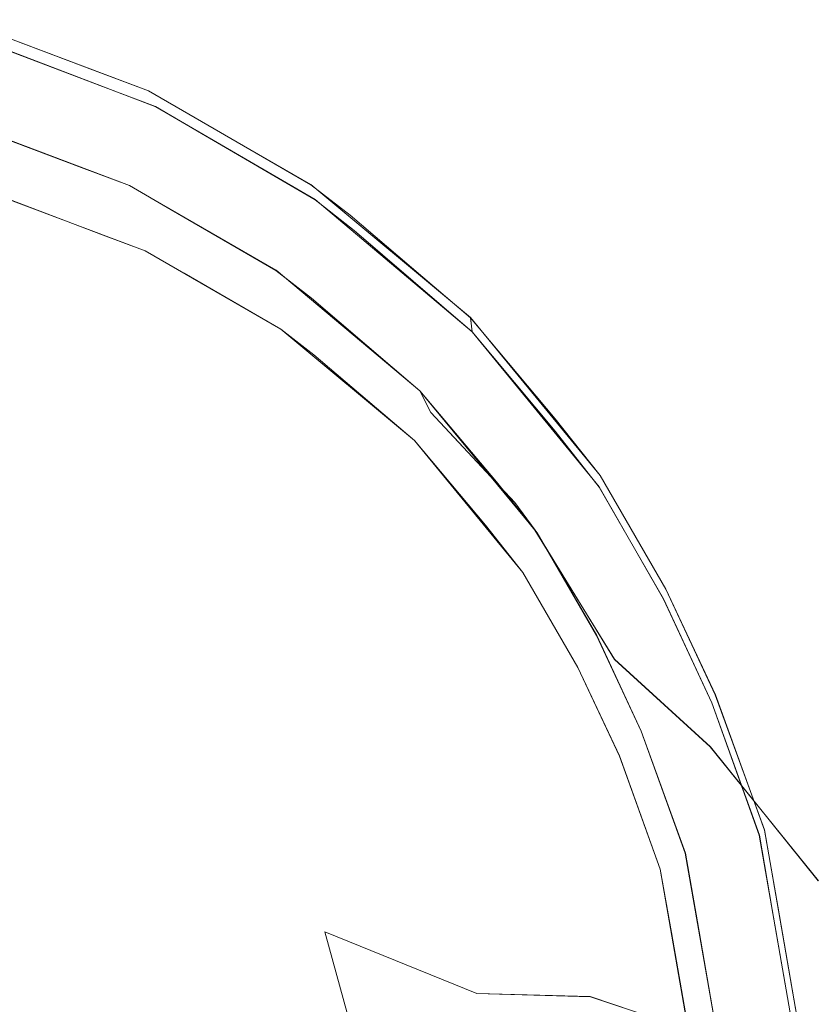
# Model space of a CAD drawing. Extents: x -75 to 75, y -116 to 25.
# Drawn here: x 7 to 23, y 4 to 24 of the extents above; entities that cross this region are included whole.
import ezdxf

# ---------------------------------------------------------------- set-up
doc = ezdxf.new("R2010")
doc.units = 0
doc.header["$LTSCALE"] = 500
doc.header["$MEASUREMENT"] = 0
doc.layers.add('DWXOUTLINES', color=7, linetype='Continuous')
doc.layers.add('NOVOTERM_BRAZ', color=7, linetype='Continuous')

msp = doc.modelspace()

# ---------------------------------------------------------------- linework, layer by layer
at = {"layer": 'DWXOUTLINES', "color": 0, "lineweight": 0}
for p, q in [((9.47, 22.42, 0.14), (5.57, 23.89, 0.14)), ((9.62, 22.09, 4.99), (5.77, 23.56, 4.99)), ((9.47, 22.42, 0.14), (12.83, 20.48, 0.14)), ((9.62, 22.09, 4.99), (12.92, 20.17, 4.99)), ((9.08, 20.46, 142.12), (5.56, 21.79, 142.12)), ((9.08, 20.46, 5.14), (5.56, 21.79, 5.14)), ((12.11, 18.71, 142.12), (9.08, 20.46, 142.12)), ((12.11, 18.71, 5.14), (9.08, 20.46, 5.14)), ((16.13, 17.73, 0.14), (12.83, 20.48, 0.14)), ((6.14, 20.34, 141.75), (9.4, 19.11, 141.75)), ((12.92, 20.17, 4.99), (16.16, 17.44, 4.99)), ((12.21, 17.49, 141.75), (9.4, 19.11, 141.75)), ((12.11, 18.71, 142.12), (15.08, 16.22, 142.12)), ((12.11, 18.71, 5.14), (15.08, 16.22, 5.14)), ((16.13, 17.73, 0.14), (16.13, 17.73, 4.62)), ((16.16, 17.44, 4.99), (16.13, 17.73, 4.62)), ((18.81, 14.47, 0.14), (16.13, 17.73, 0.14)), ((12.21, 17.49, 141.75), (14.97, 15.19, 141.75)), ((18.79, 14.23, 4.99), (16.16, 17.44, 4.99)), ((15.08, 16.22, 144.14), (15.31, 15.77, 145.82)), ((15.08, 16.22, 142.12), (15.08, 16.22, 144.14)), ((17.51, 13.28, 142.12), (15.08, 16.22, 142.12)), ((17.51, 13.28, 5.14), (15.08, 16.22, 5.14)), ((15.31, 15.77, 145.82), (16.65, 14.33, 145.44)), ((17.21, 12.46, 141.75), (14.97, 15.19, 141.75)), ((18.81, 14.47, 0.14), (20.17, 12.12, 0.14)), ((16.65, 14.33, 145.44), (17.46, 13.34, 148.47)), ((20.12, 11.91, 4.99), (18.79, 14.23, 4.99)), ((17.46, 13.34, 148.47), (19.11, 10.67, 153.73)), ((17.51, 13.28, 142.12), (18.74, 11.16, 142.12)), ((18.74, 11.16, 5.14), (17.51, 13.28, 5.14)), ((17.21, 12.46, 141.75), (18.35, 10.5, 141.75)), ((20.17, 12.12, 0.14), (21.19, 9.93, 0.14)), ((21.12, 9.77, 4.99), (20.12, 11.91, 4.99)), ((18.74, 11.16, 142.12), (19.66, 9.18, 142.12)), ((18.74, 11.16, 5.14), (19.66, 9.18, 5.14)), ((21.09, 8.86, 152.92), (19.11, 10.67, 153.73)), ((19.21, 8.67, 141.75), (18.35, 10.5, 141.75)), ((22.21, 7.14, 0.14), (21.19, 9.93, 0.14)), ((21.12, 9.77, 4.99), (22.1, 7.03, 4.99)), ((20.57, 6.66, 142.12), (19.66, 9.18, 142.12)), ((20.57, 6.66, 5.14), (19.66, 9.18, 5.14)), ((23.32, 6.09, 157.46), (21.09, 8.86, 152.92)), ((20.05, 6.33, 141.75), (19.21, 8.67, 141.75)), ((22.21, 7.14, 0.14), (22.91, 3.09, 0.14)), ((22.1, 7.03, 4.99), (22.79, 3.08, 4.99)), ((20.57, 6.66, 142.12), (21.21, 3.01, 142.12)), ((21.21, 3.01, 5.14), (20.57, 6.66, 5.14)), ((20.64, 2.95, 141.75), (20.05, 6.33, 141.75)), ((13.12, 5.03, 173.66), (16.26, 3.76, 172.78)), ((13.59, 3.3, 175.18), (13.12, 5.03, 173.66)), ((18.61, 3.69, 171.26), (16.26, 3.76, 172.78)), ((18.61, 3.69, 171.26), (21.04, 2.88, 170.27))]:
    msp.add_line(p, q, dxfattribs=at)
at = {"layer": 'NOVOTERM_BRAZ', "lineweight": 0}
for points, invisible_edges in [([(5.575, 23.889, 4.623), (8.365, 22.832, 4.623), (8.365, 22.832, 0.141), (5.575, 23.889, 0.141)], 11), ([(5.771, 23.555, 4.989), (8.519, 22.509, 4.989), (8.365, 22.832, 4.623), (5.575, 23.889, 4.623)], 15), ([(6.01, 22.819, 5.141), (8.662, 21.814, 5.141), (8.519, 22.509, 4.989), (5.771, 23.555, 4.989)], 11), ([(5.555, 21.786, 5.141), (8.075, 20.832, 5.141), (8.662, 21.814, 5.141), (6.01, 22.819, 5.141)], 15), ([(8.365, 22.832, 4.623), (9.473, 22.42, 4.623), (9.473, 22.42, 0.141), (8.365, 22.832, 0.141)], 11), ([(8.519, 22.509, 4.989), (9.616, 22.092, 4.989), (9.473, 22.42, 4.623), (8.365, 22.832, 4.623)], 15), ([(8.662, 21.814, 5.141), (9.715, 21.423, 5.141), (9.616, 22.092, 4.989), (8.519, 22.509, 4.989)], 11), ([(9.473, 22.42, 4.623), (10.433, 21.863, 4.623), (10.433, 21.863, 0.141), (9.473, 22.42, 0.141)], 11), ([(10.433, 21.863, 4.623), (9.473, 22.42, 4.623), (9.616, 22.092, 4.989), (10.567, 21.535, 4.989)], 11), ([(10.567, 21.535, 4.989), (9.616, 22.092, 4.989), (9.715, 21.423, 5.141), (10.628, 20.893, 5.141)], 15), ([(5.895, 20.012, 149.456), (7.835, 19.361, 149.529), (8.075, 20.832, 144.142), (5.555, 21.786, 144.142)], 15), ([(5.555, 21.786, 144.142), (8.075, 20.832, 144.142), (8.075, 20.832, 142.115), (5.555, 21.786, 142.115)], 11), ([(5.555, 21.786, 141.395), (8.075, 20.832, 141.395), (8.075, 20.832, 5.141), (5.555, 21.786, 5.141)], 11), ([(8.075, 20.832, 141.395), (5.555, 21.786, 141.395), (6.142, 20.343, 141.755), (8.476, 19.459, 141.755)], 11), ([(8.476, 19.459, 141.755), (6.142, 20.343, 141.755), (5.555, 21.786, 142.115), (8.075, 20.832, 142.115)], 15), ([(8.075, 20.832, 5.141), (9.075, 20.46, 5.141), (9.715, 21.423, 5.141), (8.662, 21.814, 5.141)], 15), ([(10.433, 21.863, 4.623), (12.828, 20.478, 4.623), (12.828, 20.478, 0.141), (10.433, 21.863, 0.141)], 11), ([(10.567, 21.535, 4.989), (12.919, 20.167, 4.989), (12.828, 20.478, 4.623), (10.433, 21.863, 4.623)], 15), ([(9.075, 20.46, 5.141), (9.942, 19.957, 5.141), (10.628, 20.893, 5.141), (9.715, 21.423, 5.141)], 14), ([(10.628, 20.893, 5.141), (12.905, 19.576, 5.141), (12.919, 20.167, 4.989), (10.567, 21.535, 4.989)], 11), ([(7.835, 19.361, 149.529), (9.075, 20.46, 144.142), (8.075, 20.832, 144.142), (7.835, 19.361, 149.529)], 15), ([(8.075, 20.832, 144.142), (9.075, 20.46, 144.142), (9.075, 20.46, 142.115), (8.075, 20.832, 142.115)], 11), ([(8.075, 20.832, 141.395), (9.075, 20.46, 141.395), (9.075, 20.46, 5.141), (8.075, 20.832, 5.141)], 11), ([(9.075, 20.46, 141.395), (8.075, 20.832, 141.395), (8.476, 19.459, 141.755), (9.403, 19.114, 141.755)], 11), ([(9.403, 19.114, 141.755), (8.476, 19.459, 141.755), (8.075, 20.832, 142.115), (9.075, 20.46, 142.115)], 15), ([(9.942, 19.957, 5.141), (12.105, 18.706, 5.141), (12.905, 19.576, 5.141), (10.628, 20.893, 5.141)], 14), ([(9.942, 19.957, 144.142), (9.075, 20.46, 144.142), (7.835, 19.361, 149.529), (9.783, 18.499, 149.617)], 15), ([(9.075, 20.46, 144.142), (9.942, 19.957, 144.142), (9.942, 19.957, 142.115), (9.075, 20.46, 142.115)], 11), ([(9.075, 20.46, 141.395), (9.942, 19.957, 141.395), (9.942, 19.957, 5.141), (9.075, 20.46, 5.141)], 15), ([(9.942, 19.957, 141.395), (9.075, 20.46, 141.395), (9.403, 19.114, 141.755), (10.206, 18.649, 141.755)], 11), ([(10.206, 18.649, 141.755), (9.403, 19.114, 141.755), (9.075, 20.46, 142.115), (9.942, 19.957, 142.115)], 15), ([(12.828, 20.478, 4.623), (13.641, 19.846, 4.623), (13.641, 19.846, 0.141), (12.828, 20.478, 0.141)], 11), ([(12.919, 20.167, 4.989), (13.724, 19.533, 4.989), (13.641, 19.846, 4.623), (12.828, 20.478, 4.623)], 15), ([(12.905, 19.576, 5.141), (13.678, 18.976, 5.141), (13.724, 19.533, 4.989), (12.919, 20.167, 4.989)], 11), ([(5.613, 19.005, 152.589), (7.492, 17.88, 154.12), (7.835, 19.361, 149.529), (5.895, 20.012, 149.456)], 15), ([(9.942, 19.957, 144.142), (9.783, 18.499, 149.617), (12.105, 18.706, 144.142), (9.942, 19.957, 144.142)], 15), ([(9.942, 19.957, 144.142), (12.105, 18.706, 144.142), (12.105, 18.706, 142.115), (9.942, 19.957, 142.115)], 11), ([(9.942, 19.957, 141.395), (12.105, 18.706, 141.395), (12.105, 18.706, 5.141), (9.942, 19.957, 5.141)], 15), ([(12.105, 18.706, 141.395), (9.942, 19.957, 141.395), (10.206, 18.649, 141.755), (12.209, 17.49, 141.755)], 11), ([(12.209, 17.49, 141.755), (10.206, 18.649, 141.755), (9.942, 19.957, 142.115), (12.105, 18.706, 142.115)], 15), ([(13.641, 19.846, 4.623), (16.126, 17.725, 4.623), (16.126, 17.725, 0.141), (13.641, 19.846, 0.141)], 9), ([(16.126, 17.725, 4.623), (13.641, 19.846, 4.623), (13.724, 19.533, 4.989), (16.161, 17.439, 4.989)], 11), ([(12.105, 18.706, 5.141), (12.839, 18.135, 5.141), (13.678, 18.976, 5.141), (12.905, 19.576, 5.141)], 14), ([(9.783, 18.499, 149.617), (7.835, 19.361, 149.529), (7.492, 17.88, 154.12), (9.667, 16.649, 155.037)], 15), ([(16.161, 17.439, 4.989), (13.724, 19.533, 4.989), (13.678, 18.976, 5.141), (16.041, 16.959, 5.141)], 15), ([(4.92, 17.699, 156.558), (7.492, 17.88, 154.12), (5.613, 19.005, 152.589), (4.92, 17.699, 156.558)], 15), ([(12.839, 18.135, 5.141), (15.083, 16.22, 5.141), (16.041, 16.959, 5.141), (13.678, 18.976, 5.141)], 14), ([(9.783, 18.499, 149.617), (11.821, 18.263, 146.747), (12.105, 18.706, 144.142), (9.783, 18.499, 149.617)], 15), ([(12.105, 18.706, 144.142), (11.821, 18.263, 146.747), (13.639, 17.003, 146.799), (12.839, 18.135, 144.142)], 15), ([(12.105, 18.706, 144.142), (12.839, 18.135, 144.142), (12.839, 18.135, 142.115), (12.105, 18.706, 142.115)], 11), ([(12.105, 18.706, 141.395), (12.839, 18.135, 141.395), (12.839, 18.135, 5.141), (12.105, 18.706, 5.141)], 15), ([(12.839, 18.135, 141.395), (12.105, 18.706, 141.395), (12.209, 17.49, 141.755), (12.889, 16.961, 141.755)], 11), ([(12.889, 16.961, 141.755), (12.209, 17.49, 141.755), (12.105, 18.706, 142.115), (12.839, 18.135, 142.115)], 15), ([(11.766, 17.396, 149.737), (9.783, 18.499, 149.617), (9.667, 16.649, 155.037), (11.866, 15.334, 155.513)], 15), ([(11.821, 18.263, 146.747), (9.783, 18.499, 149.617), (11.766, 17.396, 149.737), (11.821, 18.263, 146.747)], 15), ([(13.639, 17.003, 146.799), (11.821, 18.263, 146.747), (11.766, 17.396, 149.737), (13.816, 16.013, 149.915)], 15), ([(15.312, 15.768, 145.824), (15.083, 16.22, 144.142), (12.839, 18.135, 144.142), (13.639, 17.003, 146.799)], 14), ([(12.839, 18.135, 144.142), (15.083, 16.22, 144.142), (15.083, 16.22, 142.115), (12.839, 18.135, 142.115)], 9), ([(12.839, 18.135, 141.395), (15.083, 16.22, 141.395), (15.083, 16.22, 5.141), (12.839, 18.135, 5.141)], 15), ([(15.083, 16.22, 141.395), (12.839, 18.135, 141.395), (12.889, 16.961, 141.755), (14.968, 15.187, 141.755)], 11), ([(14.968, 15.187, 141.755), (12.889, 16.961, 141.755), (12.839, 18.135, 142.115), (15.083, 16.22, 142.115)], 15), ([(7.492, 17.88, 154.12), (4.92, 17.699, 156.558), (6.892, 16.202, 158.992), (8.542, 16.218, 157.447)], 15), ([(7.492, 17.88, 154.12), (8.542, 16.218, 157.447), (9.667, 16.649, 155.037), (7.492, 17.88, 154.12)], 15), ([(16.126, 17.725, 4.623), (17.882, 15.637, 4.623), (17.882, 15.637, 0.141), (16.126, 17.725, 0.141)], 11), ([(16.161, 17.439, 4.989), (17.881, 15.382, 4.989), (17.882, 15.637, 4.623), (16.126, 17.725, 4.623)], 7), ([(6.892, 16.202, 158.992), (4.92, 17.699, 156.558), (4.715, 16.459, 159.676), (6.444, 15.575, 160.794)], 15), ([(11.866, 15.334, 155.513), (13.816, 16.013, 149.915), (11.766, 17.396, 149.737), (11.866, 15.334, 155.513)], 15), ([(16.041, 16.959, 5.141), (17.71, 14.974, 5.141), (17.881, 15.382, 4.989), (16.161, 17.439, 4.989)], 11), ([(15.4, 15.5, 146.757), (15.312, 15.768, 145.824), (13.639, 17.003, 146.799), (15.4, 15.5, 146.757)], 15), ([(13.816, 16.013, 149.915), (15.4, 15.5, 146.757), (13.639, 17.003, 146.799), (13.816, 16.013, 149.915)], 15), ([(15.083, 16.22, 5.141), (16.669, 14.335, 5.141), (17.71, 14.974, 5.141), (16.041, 16.959, 5.141)], 15), ([(11.866, 15.334, 155.513), (9.667, 16.649, 155.037), (8.542, 16.218, 157.447), (11.866, 15.334, 155.513)], 15), ([(6.444, 15.575, 160.794), (8.31, 14.442, 161.991), (8.934, 15.018, 160.068), (6.892, 16.202, 158.992)], 15), ([(8.934, 15.018, 160.068), (8.542, 16.218, 157.447), (6.892, 16.202, 158.992), (8.934, 15.018, 160.068)], 15), ([(11.866, 15.334, 155.513), (8.542, 16.218, 157.447), (12.59, 13.622, 159.045), (14.768, 13.162, 156.583)], 15), ([(12.59, 13.622, 159.045), (8.542, 16.218, 157.447), (8.934, 15.018, 160.068), (11.233, 13.473, 161.24)], 15), ([(16.669, 14.335, 141.395), (15.083, 16.22, 141.395), (14.968, 15.187, 141.755), (16.436, 13.441, 141.755)], 11), ([(16.436, 13.441, 141.755), (14.968, 15.187, 141.755), (15.083, 16.22, 142.115), (16.669, 14.335, 142.115)], 15), ([(16.669, 14.335, 144.142), (15.083, 16.22, 144.142), (15.312, 15.768, 145.824), (16.649, 14.333, 145.444)], 15), ([(15.083, 16.22, 144.142), (16.669, 14.335, 144.142), (16.669, 14.335, 142.115), (15.083, 16.22, 142.115)], 11), ([(15.083, 16.22, 141.395), (16.669, 14.335, 141.395), (16.669, 14.335, 5.141), (15.083, 16.22, 5.141)], 11), ([(14.768, 13.162, 156.583), (16.105, 13.911, 151.13), (13.816, 16.013, 149.915), (11.866, 15.334, 155.513)], 15), ([(16.105, 13.911, 151.13), (17.464, 13.337, 148.474), (15.4, 15.5, 146.757), (13.816, 16.013, 149.915)], 15), ([(15.4, 15.5, 146.757), (17.043, 13.912, 146.762), (16.649, 14.333, 145.444), (15.312, 15.768, 145.824)], 11), ([(5.953, 14.247, 163.946), (8.31, 14.442, 161.991), (6.444, 15.575, 160.794), (5.953, 14.247, 163.946)], 15), ([(17.464, 13.337, 148.474), (17.043, 13.912, 146.762), (15.4, 15.5, 146.757), (17.464, 13.337, 148.474)], 14), ([(18.809, 14.469, 4.623), (17.882, 15.637, 4.623), (17.881, 15.382, 4.989), (18.788, 14.227, 4.989)], 11), ([(17.882, 15.637, 4.623), (18.809, 14.469, 4.623), (18.809, 14.469, 0.141), (17.882, 15.637, 0.141)], 11), ([(18.788, 14.227, 4.989), (17.881, 15.382, 4.989), (17.71, 14.974, 5.141), (18.591, 13.864, 5.141)], 15), ([(8.31, 14.442, 161.991), (10.363, 13.019, 163.26), (11.233, 13.473, 161.24), (8.934, 15.018, 160.068)], 15), ([(16.669, 14.335, 5.141), (17.506, 13.28, 5.141), (18.591, 13.864, 5.141), (17.71, 14.974, 5.141)], 14), ([(20.171, 12.118, 4.623), (18.809, 14.469, 4.623), (18.788, 14.227, 4.989), (20.118, 11.915, 4.989)], 11), ([(18.809, 14.469, 4.623), (20.171, 12.118, 4.623), (20.171, 12.118, 0.141), (18.809, 14.469, 0.141)], 11), ([(9.726, 12.47, 165.022), (10.363, 13.019, 163.26), (8.31, 14.442, 161.991), (5.953, 14.247, 163.946)], 15), ([(17.506, 13.28, 141.395), (16.669, 14.335, 141.395), (16.436, 13.441, 141.755), (17.212, 12.464, 141.755)], 11), ([(17.212, 12.464, 141.755), (16.436, 13.441, 141.755), (16.669, 14.335, 142.115), (17.506, 13.28, 142.115)], 15), ([(17.506, 13.28, 144.142), (16.669, 14.335, 144.142), (16.649, 14.333, 145.444), (17.506, 13.28, 144.142)], 15), ([(16.649, 14.333, 145.444), (17.043, 13.912, 146.762), (17.967, 12.603, 145.51), (17.506, 13.28, 144.142)], 14), ([(16.669, 14.335, 144.142), (17.506, 13.28, 144.142), (17.506, 13.28, 142.115), (16.669, 14.335, 142.115)], 11), ([(16.669, 14.335, 141.395), (17.506, 13.28, 141.395), (17.506, 13.28, 5.141), (16.669, 14.335, 5.141)], 15), ([(5.737, 12.945, 166.565), (9.256, 11.884, 166.545), (9.726, 12.47, 165.022), (5.953, 14.247, 163.946)], 15), ([(20.118, 11.915, 4.989), (18.788, 14.227, 4.989), (18.591, 13.864, 5.141), (19.886, 11.629, 5.141)], 15), ([(16.105, 13.911, 151.13), (14.768, 13.162, 156.583), (17.542, 11.046, 157.066), (16.105, 13.911, 151.13)], 15), ([(19.106, 10.666, 153.729), (17.464, 13.337, 148.474), (16.105, 13.911, 151.13), (17.542, 11.046, 157.066)], 15), ([(18.645, 11.935, 146.703), (17.967, 12.603, 145.51), (17.043, 13.912, 146.762), (18.645, 11.935, 146.703)], 15), ([(17.464, 13.337, 148.474), (19.076, 11.522, 148.004), (18.645, 11.935, 146.703), (17.043, 13.912, 146.762)], 15), ([(17.506, 13.28, 5.141), (18.736, 11.157, 5.141), (19.886, 11.629, 5.141), (18.591, 13.864, 5.141)], 14), ([(10.363, 13.019, 163.26), (12.316, 10.823, 165.916), (13.843, 11.534, 162.484), (11.233, 13.473, 161.24)], 15), ([(13.843, 11.534, 162.484), (15.399, 11.41, 160.114), (12.59, 13.622, 159.045), (11.233, 13.473, 161.24)], 15), ([(14.768, 13.162, 156.583), (12.59, 13.622, 159.045), (15.399, 11.41, 160.114), (17.542, 11.046, 157.066)], 15), ([(18.736, 11.157, 141.395), (17.506, 13.28, 141.395), (17.212, 12.464, 141.755), (18.351, 10.497, 141.755)], 11), ([(18.351, 10.497, 141.755), (17.212, 12.464, 141.755), (17.506, 13.28, 142.115), (18.736, 11.157, 142.115)], 15), ([(19.665, 10.783, 149.455), (19.076, 11.522, 148.004), (17.464, 13.337, 148.474), (19.665, 10.783, 149.455)], 15), ([(19.665, 10.783, 149.455), (17.464, 13.337, 148.474), (19.106, 10.666, 153.729), (19.665, 10.783, 149.455)], 13), ([(18.736, 11.157, 144.142), (17.506, 13.28, 144.142), (17.967, 12.603, 145.51), (18.943, 10.874, 144.707)], 15), ([(17.506, 13.28, 144.142), (18.736, 11.157, 144.142), (18.736, 11.157, 142.115), (17.506, 13.28, 142.115)], 11), ([(17.506, 13.28, 141.395), (18.736, 11.157, 141.395), (18.736, 11.157, 5.141), (17.506, 13.28, 5.141)], 15), ([(5.44, 11.872, 168.598), (8.624, 10.717, 169.034), (9.256, 11.884, 166.545), (5.737, 12.945, 166.565)], 15), ([(10.363, 13.019, 163.26), (9.726, 12.47, 165.022), (12.316, 10.823, 165.916), (10.363, 13.019, 163.26)], 15), ([(12.316, 10.823, 165.916), (9.726, 12.47, 165.022), (9.256, 11.884, 166.545), (11.011, 10.42, 167.829)], 15), ([(18.645, 11.935, 146.703), (19.11, 10.707, 145.404), (18.943, 10.874, 144.707), (17.967, 12.603, 145.51)], 15), ([(21.195, 9.929, 4.623), (20.171, 12.118, 4.623), (20.118, 11.915, 4.989), (21.116, 9.769, 4.989)], 11), ([(20.171, 12.118, 4.623), (21.195, 9.929, 4.623), (21.195, 9.929, 0.141), (20.171, 12.118, 0.141)], 11), ([(8.624, 10.717, 169.034), (5.44, 11.872, 168.598), (5.599, 10.341, 171.333), (8.624, 10.717, 169.034)], 15), ([(9.256, 11.884, 166.545), (8.624, 10.717, 169.034), (11.011, 10.42, 167.829), (9.256, 11.884, 166.545)], 15), ([(19.11, 10.707, 145.404), (18.645, 11.935, 146.703), (19.755, 10.175, 146.627), (19.11, 10.707, 145.404)], 15), ([(20.347, 9.736, 147.989), (19.755, 10.175, 146.627), (18.645, 11.935, 146.703), (19.076, 11.522, 148.004)], 15), ([(21.116, 9.769, 4.989), (20.118, 11.915, 4.989), (19.886, 11.629, 5.141), (20.859, 9.548, 5.141)], 15), ([(18.736, 11.157, 5.141), (19.66, 9.18, 5.141), (20.859, 9.548, 5.141), (19.886, 11.629, 5.141)], 14), ([(14.066, 9.206, 167.165), (15.959, 9.256, 164.814), (13.843, 11.534, 162.484), (12.316, 10.823, 165.916)], 15), ([(15.959, 9.256, 164.814), (18.346, 8.635, 162.627), (15.399, 11.41, 160.114), (13.843, 11.534, 162.484)], 15), ([(18.798, 8.769, 161.362), (17.542, 11.046, 157.066), (15.399, 11.41, 160.114), (18.346, 8.635, 162.627)], 15), ([(19.665, 10.783, 149.455), (20.347, 9.736, 147.989), (19.076, 11.522, 148.004), (19.665, 10.783, 149.455)], 15), ([(19.106, 10.666, 153.729), (17.542, 11.046, 157.066), (19.978, 9.335, 156.256), (21.087, 8.857, 152.918)], 7), ([(17.542, 11.046, 157.066), (18.798, 8.769, 161.362), (21.09, 7.834, 158.745), (19.978, 9.335, 156.256)], 15), ([(19.66, 9.18, 141.395), (18.736, 11.157, 141.395), (18.351, 10.497, 141.755), (19.207, 8.667, 141.755)], 11), ([(19.207, 8.667, 141.755), (18.351, 10.497, 141.755), (18.736, 11.157, 142.115), (19.66, 9.18, 142.115)], 15), ([(18.736, 11.157, 144.142), (18.943, 10.874, 144.707), (19.66, 9.18, 144.142), (18.736, 11.157, 144.142)], 15), ([(18.736, 11.157, 144.142), (19.66, 9.18, 144.142), (19.66, 9.18, 142.115), (18.736, 11.157, 142.115)], 11), ([(18.736, 11.157, 141.395), (19.66, 9.18, 141.395), (19.66, 9.18, 5.141), (18.736, 11.157, 5.141)], 15), ([(12.569, 8.666, 169.432), (14.066, 9.206, 167.165), (12.316, 10.823, 165.916), (11.011, 10.42, 167.829)], 15), ([(19.11, 10.707, 145.404), (20.039, 8.722, 145.4), (19.66, 9.18, 144.142), (18.943, 10.874, 144.707)], 15), ([(8.624, 10.717, 169.034), (5.599, 10.341, 171.333), (7.369, 10.207, 170.585), (8.624, 10.717, 169.034)], 15), ([(8.808, 9.125, 171.467), (8.624, 10.717, 169.034), (7.369, 10.207, 170.585), (8.808, 9.125, 171.467)], 15), ([(10.866, 7.695, 172.131), (12.569, 8.666, 169.432), (8.624, 10.717, 169.034), (8.808, 9.125, 171.467)], 15), ([(11.011, 10.42, 167.829), (8.624, 10.717, 169.034), (12.569, 8.666, 169.432), (11.011, 10.42, 167.829)], 15), ([(19.665, 10.783, 149.455), (19.106, 10.666, 153.729), (21.087, 8.857, 152.918), (21.149, 8.766, 149.237)], 15), ([(20.039, 8.722, 145.4), (19.11, 10.707, 145.404), (19.755, 10.175, 146.627), (20.29, 9.162, 146.609)], 15), ([(20.347, 9.736, 147.989), (19.665, 10.783, 149.455), (21.149, 8.766, 149.237), (20.347, 9.736, 147.989)], 15), ([(5.337, 6.392, 178.035), (7.021, 5.941, 177.862), (7.369, 10.207, 170.585), (5.599, 10.341, 171.333)], 15), ([(7.369, 10.207, 170.585), (7.021, 5.941, 177.862), (8.808, 9.125, 171.467), (7.369, 10.207, 170.585)], 15), ([(20.347, 9.736, 147.989), (21.029, 8.498, 147.844), (20.29, 9.162, 146.609), (19.755, 10.175, 146.627)], 15), ([(21.116, 9.769, 4.989), (22.102, 7.034, 4.989), (22.207, 7.137, 4.623), (21.195, 9.929, 4.623)], 15), ([(21.195, 9.929, 4.623), (22.207, 7.137, 4.623), (22.207, 7.137, 0.141), (21.195, 9.929, 0.141)], 11), ([(21.029, 8.498, 147.844), (20.347, 9.736, 147.989), (21.149, 8.766, 149.237), (21.029, 8.498, 147.844)], 15), ([(20.859, 9.548, 5.141), (21.821, 6.894, 5.141), (22.102, 7.034, 4.989), (21.116, 9.769, 4.989)], 11), ([(19.66, 9.18, 5.141), (20.574, 6.659, 5.141), (21.821, 6.894, 5.141), (20.859, 9.548, 5.141)], 14), ([(12.569, 8.666, 169.432), (14.218, 7.024, 170.528), (15.306, 7.17, 169.409), (14.066, 9.206, 167.165)], 15), ([(16.605, 7.211, 168.07), (18.158, 7.086, 166.466), (15.959, 9.256, 164.814), (14.066, 9.206, 167.165)], 15), ([(16.605, 7.211, 168.07), (14.066, 9.206, 167.165), (15.306, 7.17, 169.409), (16.605, 7.211, 168.07)], 15), ([(15.959, 9.256, 164.814), (18.158, 7.086, 166.466), (18.346, 8.635, 162.627), (15.959, 9.256, 164.814)], 15), ([(20.574, 6.659, 141.395), (19.66, 9.18, 141.395), (19.207, 8.667, 141.755), (20.054, 6.331, 141.755)], 11), ([(20.054, 6.331, 141.755), (19.207, 8.667, 141.755), (19.66, 9.18, 142.115), (20.574, 6.659, 142.115)], 15), ([(20.512, 6.983, 144.772), (20.574, 6.659, 144.142), (19.66, 9.18, 144.142), (20.512, 6.983, 144.772)], 15), ([(20.656, 7.041, 145.436), (20.512, 6.983, 144.772), (19.66, 9.18, 144.142), (20.039, 8.722, 145.4)], 15), ([(19.66, 9.18, 141.395), (20.574, 6.659, 141.395), (20.574, 6.659, 5.141), (19.66, 9.18, 5.141)], 15), ([(19.66, 9.18, 144.142), (20.574, 6.659, 144.142), (20.574, 6.659, 142.115), (19.66, 9.18, 142.115)], 11), ([(21.087, 8.857, 152.918), (19.978, 9.335, 156.256), (21.09, 7.834, 158.745), (23.325, 6.09, 157.463)], 7), ([(20.039, 8.722, 145.4), (20.29, 9.162, 146.609), (21.597, 7.381, 147.903), (20.656, 7.041, 145.436)], 15), ([(21.597, 7.381, 147.903), (20.29, 9.162, 146.609), (21.029, 8.498, 147.844), (21.597, 7.381, 147.903)], 15), ([(7.021, 5.941, 177.862), (8.629, 5.358, 177.65), (10.866, 7.695, 172.131), (8.808, 9.125, 171.467)], 15), ([(18.346, 8.635, 162.627), (24.442, 3.269, 165.435), (25.615, 2.983, 163.666), (18.798, 8.769, 161.362)], 15), ([(25.615, 2.983, 163.666), (25.717, 3.379, 161.494), (21.09, 7.834, 158.745), (18.798, 8.769, 161.362)], 15), ([(21.029, 8.498, 147.844), (21.149, 8.766, 149.237), (21.774, 7.723, 149.15), (21.597, 7.381, 147.903)], 15), ([(23.325, 6.09, 157.463), (24.623, 4.742, 156.066), (22.72, 6.902, 152.307), (21.087, 8.857, 152.918)], 15), ([(21.087, 8.857, 152.918), (22.72, 6.902, 152.307), (21.774, 7.723, 149.15), (21.149, 8.766, 149.237)], 15), ([(14.218, 7.024, 170.528), (12.569, 8.666, 169.432), (10.866, 7.695, 172.131), (12.577, 6.552, 172.343)], 15), ([(18.158, 7.086, 166.466), (20.467, 5.533, 166.502), (18.346, 8.635, 162.627), (18.158, 7.086, 166.466)], 15), ([(24.442, 3.269, 165.435), (18.346, 8.635, 162.627), (20.467, 5.533, 166.502), (24.442, 3.269, 165.435)], 15), ([(23.325, 6.09, 157.463), (21.09, 7.834, 158.745), (25.717, 3.379, 161.494), (26.85, 2.482, 159.9)], 15), ([(10.866, 7.695, 172.131), (8.629, 5.358, 177.65), (10.96, 6.868, 173.229), (10.866, 7.695, 172.131)], 15), ([(13.116, 5.032, 173.663), (12.577, 6.552, 172.343), (10.866, 7.695, 172.131), (13.116, 5.032, 173.663)], 15), ([(13.116, 5.032, 173.663), (10.866, 7.695, 172.131), (10.96, 6.868, 173.229), (13.116, 5.032, 173.663)], 15), ([(22.315, 6.667, 149.073), (21.597, 7.381, 147.903), (21.774, 7.723, 149.15), (22.315, 6.667, 149.073)], 15), ([(22.72, 6.902, 152.307), (23.392, 5.896, 152.058), (22.315, 6.667, 149.073), (21.774, 7.723, 149.15)], 15), ([(21.597, 7.381, 147.903), (20.969, 7.094, 146.114), (20.656, 7.041, 145.436), (21.597, 7.381, 147.903)], 15), ([(22.327, 5.317, 147.741), (20.969, 7.094, 146.114), (21.597, 7.381, 147.903), (22.315, 6.667, 149.073)], 15), ([(14.218, 7.024, 170.528), (16.898, 5.224, 170.764), (15.306, 7.17, 169.409), (14.218, 7.024, 170.528)], 15), ([(15.306, 7.17, 169.409), (16.898, 5.224, 170.764), (17.762, 5.335, 169.886), (16.605, 7.211, 168.07)], 15), ([(16.605, 7.211, 168.07), (17.762, 5.335, 169.886), (19.216, 5.184, 168.685), (18.158, 7.086, 166.466)], 15), ([(22.482, 5.565, 4.623), (22.207, 7.137, 4.623), (22.102, 7.034, 4.989), (22.369, 5.494, 4.989)], 11), ([(22.207, 7.137, 4.623), (22.482, 5.565, 4.623), (22.482, 5.565, 0.141), (22.207, 7.137, 0.141)], 11), ([(12.577, 6.552, 172.343), (13.116, 5.032, 173.663), (16.898, 5.224, 170.764), (14.218, 7.024, 170.528)], 15), ([(19.216, 5.184, 168.685), (20.467, 5.533, 166.502), (18.158, 7.086, 166.466), (19.216, 5.184, 168.685)], 15), ([(20.822, 5.24, 144.142), (20.512, 6.983, 144.772), (20.656, 7.041, 145.436), (20.998, 4.911, 144.773)], 15), ([(20.512, 6.983, 144.772), (20.822, 5.24, 144.142), (20.574, 6.659, 144.142), (20.512, 6.983, 144.772)], 15), ([(21.155, 4.969, 145.373), (20.656, 7.041, 145.436), (20.969, 7.094, 146.114), (21.6, 4.682, 146.142)], 15), ([(20.656, 7.041, 145.436), (21.155, 4.969, 145.373), (20.998, 4.911, 144.773), (20.656, 7.041, 145.436)], 15), ([(22.327, 5.317, 147.741), (21.6, 4.682, 146.142), (20.969, 7.094, 146.114), (22.327, 5.317, 147.741)], 15), ([(22.369, 5.494, 4.989), (22.102, 7.034, 4.989), (21.821, 6.894, 5.141), (22.083, 5.4, 5.141)], 15), ([(8.629, 5.358, 177.65), (10.147, 4.646, 177.401), (10.96, 6.868, 173.229), (8.629, 5.358, 177.65)], 15), ([(10.147, 4.646, 177.401), (11.562, 3.813, 177.116), (12.361, 4.997, 174.444), (10.96, 6.868, 173.229)], 15), ([(10.96, 6.868, 173.229), (12.361, 4.997, 174.444), (13.116, 5.032, 173.663), (10.96, 6.868, 173.229)], 15), ([(20.574, 6.659, 5.141), (20.822, 5.24, 5.141), (22.083, 5.4, 5.141), (21.821, 6.894, 5.141)], 14), ([(24.623, 4.742, 156.066), (24.641, 4.723, 156.051), (23.392, 5.896, 152.058), (22.72, 6.902, 152.307)], 15), ([(20.822, 5.24, 141.395), (20.574, 6.659, 141.395), (20.054, 6.331, 141.755), (20.284, 5.016, 141.755)], 11), ([(20.284, 5.016, 141.755), (20.054, 6.331, 141.755), (20.574, 6.659, 142.115), (20.822, 5.24, 142.115)], 15), ([(20.574, 6.659, 144.142), (20.822, 5.24, 144.142), (20.822, 5.24, 142.115), (20.574, 6.659, 142.115)], 11), ([(20.574, 6.659, 141.395), (20.822, 5.24, 141.395), (20.822, 5.24, 5.141), (20.574, 6.659, 5.141)], 15), ([(22.772, 5.605, 149.005), (22.327, 5.317, 147.741), (22.315, 6.667, 149.073), (22.772, 5.605, 149.005)], 15), ([(23.392, 5.896, 152.058), (23.966, 4.884, 151.838), (22.772, 5.605, 149.005), (22.315, 6.667, 149.073)], 15), ([(7.021, 5.941, 177.862), (5.337, 6.392, 178.035), (5.035, 2.112, 184.458), (6.628, 1.672, 184.257)], 15), ([(8.629, 5.358, 177.65), (7.021, 5.941, 177.862), (6.628, 1.672, 184.257), (8.15, 1.11, 184.003)], 15), ([(19.216, 5.184, 168.685), (21.04, 2.878, 170.269), (22.338, 2.995, 168.865), (20.467, 5.533, 166.502)], 15), ([(20.467, 5.533, 166.502), (22.338, 2.995, 168.865), (24.433, 2.442, 167.393), (24.442, 3.269, 165.435)], 15), ([(23.145, 4.545, 148.942), (22.327, 5.317, 147.741), (22.772, 5.605, 149.005), (23.145, 4.545, 148.942)], 15), ([(22.912, 3.091, 4.623), (22.482, 5.565, 4.623), (22.369, 5.494, 4.989), (22.788, 3.079, 4.989)], 11), ([(22.482, 5.565, 4.623), (22.912, 3.091, 4.623), (22.912, 3.091, 0.141), (22.482, 5.565, 0.141)], 11), ([(23.966, 4.884, 151.838), (24.443, 3.873, 151.642), (23.145, 4.545, 148.942), (22.772, 5.605, 149.005)], 15), ([(10.147, 4.646, 177.401), (8.629, 5.358, 177.65), (8.15, 1.11, 184.003), (9.588, 0.429, 183.699)], 15), ([(16.898, 5.224, 170.764), (16.262, 3.761, 172.777), (18.606, 3.693, 171.262), (17.762, 5.335, 169.886)], 15), ([(21.04, 2.878, 170.269), (19.216, 5.184, 168.685), (17.762, 5.335, 169.886), (18.606, 3.693, 171.262)], 15), ([(20.822, 5.24, 5.141), (21.211, 3.006, 5.141), (22.492, 3.048, 5.141), (22.083, 5.4, 5.141)], 14), ([(23.145, 4.545, 148.942), (23.653, 2.449, 148.828), (21.6, 4.682, 146.142), (22.327, 5.317, 147.741)], 15), ([(22.788, 3.079, 4.989), (22.369, 5.494, 4.989), (22.083, 5.4, 5.141), (22.492, 3.048, 5.141)], 15), ([(13.116, 5.032, 173.663), (16.262, 3.761, 172.777), (16.898, 5.224, 170.764), (13.116, 5.032, 173.663)], 15), ([(21.211, 3.006, 141.395), (20.822, 5.24, 141.395), (20.284, 5.016, 141.755), (20.644, 2.947, 141.755)], 11), ([(20.644, 2.947, 141.755), (20.284, 5.016, 141.755), (20.822, 5.24, 142.115), (21.211, 3.006, 142.115)], 15), ([(20.998, 4.911, 144.773), (21.271, 2.813, 144.773), (21.211, 3.006, 144.142), (20.822, 5.24, 144.142)], 15), ([(20.822, 5.24, 144.142), (21.211, 3.006, 144.142), (21.211, 3.006, 142.115), (20.822, 5.24, 142.115)], 11), ([(20.822, 5.24, 141.395), (21.211, 3.006, 141.395), (21.211, 3.006, 5.141), (20.822, 5.24, 5.141)], 15), ([(11.562, 3.813, 177.116), (12.861, 2.861, 176.799), (13.594, 3.303, 175.179), (12.361, 4.997, 174.444)], 13), ([(13.594, 3.303, 175.179), (13.116, 5.032, 173.663), (12.361, 4.997, 174.444), (13.594, 3.303, 175.179)], 15), ([(15.193, 2.225, 174.736), (16.262, 3.761, 172.777), (13.116, 5.032, 173.663), (13.594, 3.303, 175.179)], 9), ([(21.271, 2.813, 144.773), (20.998, 4.911, 144.773), (21.155, 4.969, 145.373), (21.477, 2.454, 145.394)], 15), ([(21.477, 2.454, 145.394), (21.155, 4.969, 145.373), (21.6, 4.682, 146.142), (21.788, 2.135, 145.949)], 15), ([(21.788, 2.135, 145.949), (21.6, 4.682, 146.142), (23.653, 2.449, 148.828), (23.868, 0.42, 148.722)], 15), ([(11.562, 3.813, 177.116), (10.147, 4.646, 177.401), (9.588, 0.429, 183.699), (10.93, -0.366, 183.349)], 15), ([(23.653, 2.449, 148.828), (23.145, 4.545, 148.942), (24.443, 3.873, 151.642), (24.827, 2.87, 151.465)], 15), ([(12.861, 2.861, 176.799), (11.562, 3.813, 177.116), (10.93, -0.366, 183.349), (12.163, -1.268, 182.956)], 7), ([(16.947, 2.31, 173.556), (16.262, 3.761, 172.777), (15.193, 2.225, 174.736), (16.947, 2.31, 173.556)], 15), ([(16.947, 2.31, 173.556), (19.163, 2.255, 172.299), (18.606, 3.693, 171.262), (16.262, 3.761, 172.777)], 11), ([(19.163, 2.255, 172.299), (21.04, 2.878, 170.269), (18.606, 3.693, 171.262), (19.163, 2.255, 172.299)], 13)]:
    msp.add_3dface(points, dxfattribs=dict(at, invisible_edges=invisible_edges))

doc.saveas('drawing.dxf')
